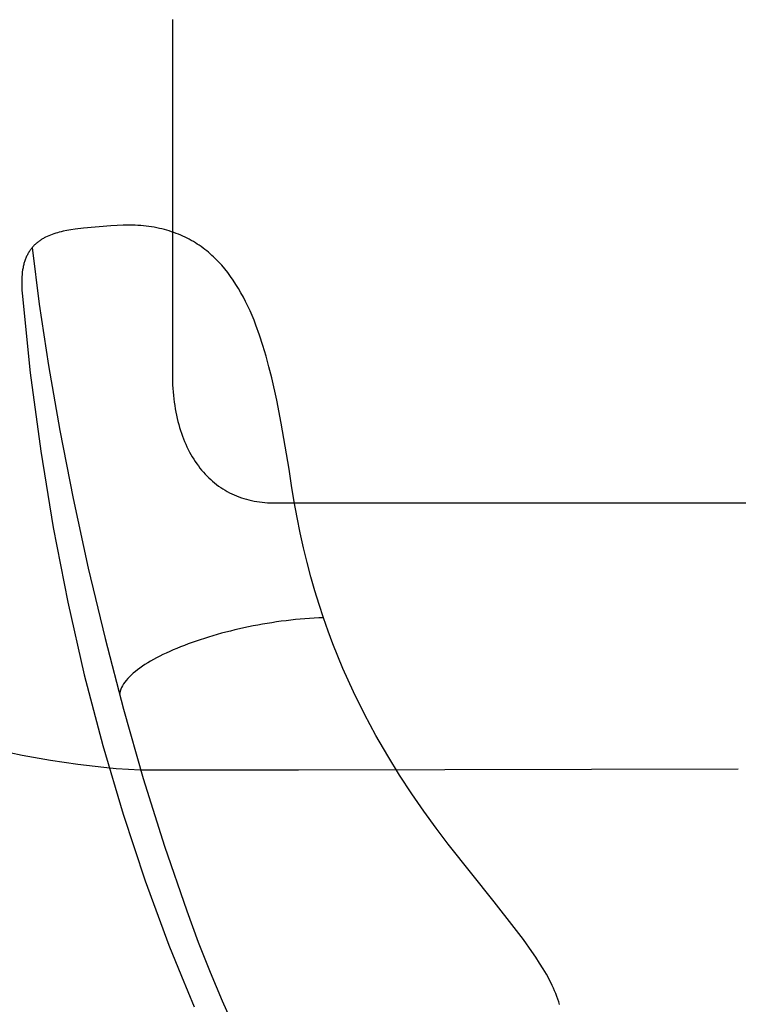
# Model space of a CAD drawing. Extents: x 20 to 2986, y 20 to 2673.
# Drawn here: x 1477 to 1821, y 1341 to 1813 of the extents above; entities that cross this region are included whole.
import ezdxf

# ---------------------------------------------------------------- set-up
doc = ezdxf.new("R2010")
doc.units = 0
doc.layers.get('0').update_dxf_attribs({"color": 3, "linetype": 'CONTINUOUS'})
doc.layers.add('CSLAYER3', color=3, linetype='CONTINUOUS')

# ---------------------------------------------------------------- blocks, each defined once
blk = doc.blocks.new('BLKF015')
at = {"layer": 'CSLAYER3', "color": 3, "linetype": 'CONTINUOUS'}
for p, q in [((1549.751672, 1813.321542), (1549.751622, 1643.356017)), ((1549.751622, 1643.356017), (1549.765632, 1641.581228)), ((1549.765632, 1641.581228), (1549.807532, 1639.827551)), ((1549.807532, 1639.827551), (1549.877102, 1638.095232)), ((1549.877102, 1638.095232), (1549.974142, 1636.384479)), ((1549.974142, 1636.384479), (1550.098442, 1634.695513)), ((1550.098442, 1634.695513), (1550.249792, 1633.028546)), ((1550.249792, 1633.028546), (1550.427982, 1631.383798)), ((1550.427982, 1631.383798), (1550.632802, 1629.761501)), ((1550.632802, 1629.761501), (1550.864042, 1628.161855)), ((1550.864042, 1628.161855), (1551.121502, 1626.58508)), ((1551.121502, 1626.58508), (1551.404962, 1625.031398)), ((1551.404962, 1625.031398), (1551.714222, 1623.501042)), ((1551.714222, 1623.501042), (1552.049062, 1621.994198)), ((1552.049062, 1621.994198), (1552.409292, 1620.511123)), ((1552.409292, 1620.511123), (1552.794682, 1619.052002)), ((1552.794682, 1619.052002), (1553.205032, 1617.61707)), ((1553.205032, 1617.61707), (1553.640142, 1616.206535)), ((1553.640142, 1616.206535), (1554.099782, 1614.82063)), ((1554.099782, 1614.82063), (1554.583762, 1613.459566)), ((1554.583762, 1613.459566), (1555.091862, 1612.123553)), ((1555.091862, 1612.123553), (1555.623882, 1610.812822)), ((1555.623882, 1610.812822), (1556.179612, 1609.527584)), ((1556.179612, 1609.527584), (1556.758831, 1608.26806)), ((1556.758831, 1608.26806), (1557.361351, 1607.03446)), ((1557.361351, 1607.03446), (1557.986941, 1605.827016)), ((1557.986941, 1605.827016), (1558.635401, 1604.64594)), ((1558.635401, 1604.64594), (1559.306531, 1603.491451)), ((1559.306531, 1603.491451), (1560.000111, 1602.36377)), ((1560.000111, 1602.36377), (1560.715931, 1601.263098)), ((1560.715931, 1601.263098), (1561.453791, 1600.189678)), ((1561.453791, 1600.189678), (1562.213481, 1599.143708)), ((1562.213481, 1599.143708), (1562.994781, 1598.12542)), ((1562.994781, 1598.12542), (1563.797491, 1597.135025)), ((1563.797491, 1597.135025), (1564.621401, 1596.172745)), ((1564.621401, 1596.172745), (1565.466301, 1595.238799)), ((1565.466301, 1595.238799), (1566.331981, 1594.333399)), ((1566.331981, 1594.333399), (1567.21824, 1593.456766)), ((1567.21824, 1593.456766), (1568.12486, 1592.609131)), ((1568.12486, 1592.609131), (1569.05163, 1591.790683)), ((1569.05163, 1591.790683), (1569.99835, 1591.001666)), ((1569.99835, 1591.001666), (1570.96481, 1590.242299)), ((1570.96481, 1590.242299), (1571.95079, 1589.512783)), ((1571.95079, 1589.512783), (1572.9561, 1588.813339)), ((1572.9561, 1588.813339), (1573.98051, 1588.144198)), ((1573.98051, 1588.144198), (1575.02383, 1587.505561)), ((1575.02383, 1587.505561), (1576.08584, 1586.89767)), ((1576.08584, 1586.89767), (1577.16633, 1586.320724)), ((1577.16633, 1586.320724), (1578.265099, 1585.774944)), ((1578.265099, 1585.774944), (1579.381929, 1585.260553)), ((1579.381929, 1585.260553), (1580.516619, 1584.777759)), ((1580.516619, 1584.777759), (1581.668959, 1584.326795)), ((1581.668959, 1584.326795), (1582.838729, 1583.907883)), ((1582.838729, 1583.907883), (1584.025739, 1583.521221)), ((1584.025739, 1583.521221), (1585.229769, 1583.167031)), ((1585.229769, 1583.167031), (1586.450599, 1582.845544)), ((1586.450599, 1582.845544), (1587.688049, 1582.556972)), ((1587.688049, 1582.556972), (1588.941878, 1582.301523)), ((1588.941878, 1582.301523), (1590.211908, 1582.079443)), ((1590.211908, 1582.079443), (1591.497898, 1581.890917)), ((1591.497898, 1581.890917), (1592.799668, 1581.736179)), ((1592.799668, 1581.736179), (1594.116998, 1581.61545)), ((1594.116998, 1581.61545), (1595.449668, 1581.528952)), ((1595.449668, 1581.528952), (1596.797478, 1581.476893)), ((1596.797478, 1581.476893), (1598.160228, 1581.459485)), ((1598.160228, 1581.459485), (1900.221289, 1581.459585)), ((1463.72782, 1463.293949), (1477.731739, 1460.399885)), ((1477.731739, 1460.399885), (1491.289628, 1457.950492)), ((1491.289628, 1457.950492), (1504.339786, 1455.982123)), ((1504.339786, 1455.982123), (1516.820505, 1454.531131)), ((1516.820505, 1454.531131), (1522.828035, 1454.011011)), ((1522.828035, 1454.011011), (1528.670064, 1453.633882)), ((1528.670064, 1453.633882), (1534.338874, 1453.40427)), ((1534.338874, 1453.40427), (1539.826753, 1453.326718)), ((1539.826652, 1453.32672), (1610.174102, 1453.397693)), ((1610.174102, 1453.397693), (1680.521506, 1453.507573)), ((1680.521506, 1453.507573), (1750.868852, 1453.65636)), ((1750.868852, 1453.65636), (1821.216126, 1453.844054))]:
    blk.add_line(p, q, dxfattribs=at)
blk = doc.blocks.new('BLKF016')
at = {"layer": 'CSLAYER3', "color": 3, "linetype": 'CONTINUOUS'}
for p, q in [((1492.922957, 1710.555214), (1492.092638, 1710.267102)), ((1493.770397, 1710.826297), (1492.922957, 1710.555214)), ((1494.634497, 1711.081104), (1493.770397, 1710.826297)), ((1495.514747, 1711.320413), (1494.634497, 1711.081104)), ((1496.410697, 1711.544975), (1495.514747, 1711.320413)), ((1497.321837, 1711.755561), (1496.410697, 1711.544975)), ((1499.187787, 1712.137875), (1497.321837, 1711.755561)), ((1501.108747, 1712.473478), (1499.187787, 1712.137875)), ((1503.080847, 1712.768473), (1501.108747, 1712.473478)), ((1507.163036, 1713.261188), (1503.080847, 1712.768473)), ((1520.235505, 1714.401798), (1507.163036, 1713.261188)), ((1523.262835, 1714.619477), (1520.235505, 1714.401798)), ((1526.210354, 1714.737041), (1523.262835, 1714.619477)), ((1529.079334, 1714.756199), (1526.210354, 1714.737041)), ((1530.484764, 1714.729407), (1529.079334, 1714.756199)), ((1531.871034, 1714.678654), (1530.484764, 1714.729407)), ((1533.238304, 1714.60415), (1531.871034, 1714.678654)), ((1534.586724, 1714.506115), (1533.238304, 1714.60415)), ((1535.916453, 1714.38476), (1534.586724, 1714.506115)), ((1537.227663, 1714.240294), (1535.916453, 1714.38476)), ((1538.520493, 1714.072928), (1537.227663, 1714.240294)), ((1539.795113, 1713.882891), (1538.520493, 1714.072928)), ((1541.051683, 1713.670374), (1539.795113, 1713.882891)), ((1542.290353, 1713.435617), (1541.051683, 1713.670374)), ((1543.511283, 1713.17881), (1542.290353, 1713.435617)), ((1544.714633, 1712.900173), (1543.511283, 1713.17881)), ((1545.900562, 1712.599926), (1544.714633, 1712.900173)), ((1547.069232, 1712.278279), (1545.900562, 1712.599926)), ((1548.220792, 1711.935443), (1547.069232, 1712.278279)), ((1549.355402, 1711.571637), (1548.220792, 1711.935443)), ((1550.473222, 1711.187072), (1549.355402, 1711.571637)), ((1551.574422, 1710.781957), (1550.473222, 1711.187072)), ((1552.659142, 1710.356513), (1551.574422, 1710.781957)), ((1484.227848, 1705.754545), (1483.931398, 1705.48175)), ((1484.530018, 1706.020786), (1484.227848, 1705.754545)), ((1484.837868, 1706.280574), (1484.530018, 1706.020786)), ((1485.151318, 1706.53399), (1484.837868, 1706.280574)), ((1485.470328, 1706.781143), (1485.151318, 1706.53399)), ((1485.794818, 1707.022123), (1485.470328, 1706.781143)), ((1486.124748, 1707.25702), (1485.794818, 1707.022123)), ((1486.460038, 1707.485944), (1486.124748, 1707.25702)), ((1486.800638, 1707.708986), (1486.460038, 1707.485944)), ((1487.146488, 1707.926225), (1486.800638, 1707.708986)), ((1487.497518, 1708.137781), (1487.146488, 1707.926225)), ((1487.853688, 1708.343735), (1487.497518, 1708.137781)), ((1488.214918, 1708.544187), (1487.853688, 1708.343735)), ((1488.952338, 1708.928962), (1488.214918, 1708.544187)), ((1489.709308, 1709.292878), (1488.952338, 1708.928962)), ((1490.485328, 1709.636695), (1489.709308, 1709.292878)), ((1491.279938, 1709.961183), (1490.485328, 1709.636695)), ((1492.092638, 1710.267102), (1491.279938, 1709.961183)), ((1553.727542, 1709.91095), (1552.659142, 1710.356513)), ((1554.779792, 1709.445478), (1553.727542, 1709.91095)), ((1555.816042, 1708.960306), (1554.779792, 1709.445478)), ((1556.836451, 1708.455666), (1555.816042, 1708.960306)), ((1557.841181, 1707.931757), (1556.836451, 1708.455666)), ((1558.830381, 1707.3888), (1557.841181, 1707.931757)), ((1559.804221, 1706.826994), (1558.830381, 1707.3888)), ((1560.762851, 1706.246569), (1559.804221, 1706.826994)), ((1561.706431, 1705.647736), (1560.762851, 1706.246569)), ((1480.626579, 1701.295351), (1480.416699, 1700.92074)), ((1480.843029, 1701.662068), (1480.626579, 1701.295351)), ((1481.065999, 1702.020982), (1480.843029, 1701.662068)), ((1481.295419, 1702.372202), (1481.065999, 1702.020982)), ((1481.531239, 1702.715809), (1481.295419, 1702.372202)), ((1481.773399, 1703.051912), (1481.531239, 1702.715809)), ((1482.021819, 1703.380592), (1481.773399, 1703.051912)), ((1482.276458, 1703.701949), (1482.021819, 1703.380592)), ((1482.537248, 1704.016082), (1482.276458, 1703.701949)), ((1482.455798, 1703.919528), (1485.866638, 1676.723866)), ((1482.804138, 1704.323092), (1482.537248, 1704.016082)), ((1483.077058, 1704.623069), (1482.804138, 1704.323092)), ((1483.355948, 1704.916102), (1483.077058, 1704.623069)), ((1483.640748, 1705.202303), (1483.355948, 1704.916102)), ((1483.931398, 1705.48175), (1483.640748, 1705.202303)), ((1562.635121, 1705.030695), (1561.706431, 1705.647736)), ((1563.549071, 1704.395675), (1562.635121, 1705.030695)), ((1564.448461, 1703.742887), (1563.549071, 1704.395675)), ((1565.333421, 1703.072532), (1564.448461, 1703.742887)), ((1566.204121, 1702.384838), (1565.333421, 1703.072532)), ((1567.06073, 1701.680017), (1566.204121, 1702.384838)), ((1567.90339, 1700.958267), (1567.06073, 1701.680017)), ((1478.692839, 1696.719384), (1478.559279, 1696.251621)), ((1478.833649, 1697.178204), (1478.692839, 1696.719384)), ((1478.981629, 1697.628169), (1478.833649, 1697.178204)), ((1479.136729, 1698.06938), (1478.981629, 1697.628169)), ((1479.298889, 1698.501927), (1479.136729, 1698.06938)), ((1479.468049, 1698.925911), (1479.298889, 1698.501927)), ((1479.644149, 1699.34143), (1479.468049, 1698.925911)), ((1479.827119, 1699.748576), (1479.644149, 1699.34143)), ((1480.016909, 1700.147448), (1479.827119, 1699.748576)), ((1480.213459, 1700.538136), (1480.016909, 1700.147448)), ((1480.416699, 1700.92074), (1480.213459, 1700.538136)), ((1568.73227, 1700.219821), (1567.90339, 1700.958267)), ((1569.54752, 1699.464886), (1568.73227, 1700.219821)), ((1570.3493, 1698.693665), (1569.54752, 1699.464886)), ((1571.13777, 1697.906386), (1570.3493, 1698.693665)), ((1571.91309, 1697.10326), (1571.13777, 1697.906386)), ((1572.67542, 1696.284496), (1571.91309, 1697.10326)), ((1477.758599, 1692.175963), (1477.635049, 1691.060884)), ((1477.913279, 1693.251813), (1477.758599, 1692.175963)), ((1478.098609, 1694.289196), (1477.913279, 1693.251813)), ((1478.202619, 1694.793696), (1478.098609, 1694.289196)), ((1478.314099, 1695.288872), (1478.202619, 1694.793696)), ((1478.433009, 1695.774814), (1478.314099, 1695.288872)), ((1478.559279, 1696.251621), (1478.433009, 1695.774814)), ((1573.42491, 1695.450306), (1572.67542, 1696.284496)), ((1574.88602, 1693.736514), (1573.42491, 1695.450306)), ((1576.29769, 1691.963586), (1574.88602, 1693.736514)), ((1577.661179, 1690.133241), (1576.29769, 1691.963586)), ((1477.483259, 1688.709982), (1477.455989, 1687.472628)), ((1477.455989, 1687.472628), (1477.461779, 1686.192974)), ((1477.543109, 1689.905817), (1477.483259, 1688.709982)), ((1477.635049, 1691.060884), (1477.543109, 1689.905817)), ((1578.977749, 1688.247181), (1577.661179, 1690.133241)), ((1580.248679, 1686.307106), (1578.977749, 1688.247181)), ((1477.461779, 1686.192974), (1477.501109, 1684.870271)), ((1477.501109, 1684.870271), (1477.574469, 1683.503738)), ((1477.574469, 1683.503738), (1477.682329, 1682.092625)), ((1581.475219, 1684.314728), (1580.248679, 1686.307106)), ((1582.658639, 1682.271766), (1581.475219, 1684.314728)), ((1583.800209, 1680.179912), (1582.658639, 1682.271766)), ((1477.682329, 1682.092625), (1481.600329, 1643.799333)), ((1584.901199, 1678.040887), (1583.800209, 1680.179912)), ((1585.962859, 1675.856391), (1584.901199, 1678.040887)), ((1485.866638, 1676.723866), (1490.324238, 1647.30342)), ((1586.986459, 1673.628135), (1585.962859, 1675.856391)), ((1587.973279, 1671.357819), (1586.986459, 1673.628135)), ((1588.924558, 1669.047156), (1587.973279, 1671.357819)), ((1589.841588, 1666.697864), (1588.924558, 1669.047156)), ((1591.577908, 1661.890182), (1589.841588, 1666.697864)), ((1593.192368, 1656.948439), (1591.577908, 1661.890182)), ((1594.695088, 1651.8863), (1593.192368, 1656.948439)), ((1596.096188, 1646.717423), (1594.695088, 1651.8863)), ((1490.324238, 1647.30342), (1495.769927, 1616.106044)), ((1597.405798, 1641.455464), (1596.096188, 1646.717423)), ((1481.600329, 1643.799333), (1486.573008, 1606.291419)), ((1599.790997, 1630.706982), (1597.405798, 1641.455464)), ((1601.931657, 1619.750146), (1599.790997, 1630.706982)), ((1495.769927, 1616.106044), (1502.145047, 1583.579632)), ((1605.803287, 1597.648567), (1601.931657, 1619.750146)), ((1486.573008, 1606.291419), (1492.566328, 1569.610912)), ((1606.927897, 1589.742222), (1605.803287, 1597.648567)), ((1608.182077, 1582.013097), (1606.927897, 1589.742222)), ((1502.145047, 1583.579632), (1509.390906, 1550.172038)), ((1609.560986, 1574.458212), (1608.182077, 1582.013097)), ((1611.059786, 1567.074545), (1609.560986, 1574.458212)), ((1492.566328, 1569.610912), (1499.546227, 1533.799862)), ((1612.673626, 1559.859115), (1611.059786, 1567.074545)), ((1614.397686, 1552.80891), (1612.673626, 1559.859115)), ((1509.390906, 1550.172038), (1517.448845, 1516.331136)), ((1616.227116, 1545.920929), (1614.397686, 1552.80891)), ((1618.157086, 1539.192181), (1616.227116, 1545.920929)), ((1620.182735, 1532.619644), (1618.157086, 1539.192181)), ((1499.546227, 1533.799862), (1507.478676, 1498.900307)), ((1622.299255, 1526.200326), (1620.182735, 1532.619644)), ((1620.047765, 1526.200396), (1617.812466, 1526.093178)), ((1622.272325, 1526.279442), (1620.047765, 1526.200396)), ((1624.501785, 1519.931238), (1622.299255, 1526.200326)), ((1586.285429, 1521.924136), (1584.080659, 1521.456523)), ((1588.503398, 1522.37135), (1586.285429, 1521.924136)), ((1590.732978, 1522.797655), (1588.503398, 1522.37135)), ((1592.972558, 1523.202519), (1590.732978, 1522.797655)), ((1595.220568, 1523.585444), (1592.972558, 1523.202519)), ((1597.475388, 1523.945888), (1595.220568, 1523.585444)), ((1599.735427, 1524.283352), (1597.475388, 1523.945888)), ((1601.999097, 1524.597305), (1599.735427, 1524.283352)), ((1604.264807, 1524.887228), (1601.999097, 1524.597305)), ((1606.530957, 1525.152609), (1604.264807, 1524.887228)), ((1608.795957, 1525.392928), (1606.530957, 1525.152609)), ((1611.058196, 1525.607656), (1608.795957, 1525.392928)), ((1613.316096, 1525.796292), (1611.058196, 1525.607656)), ((1615.568046, 1525.958306), (1613.316096, 1525.796292)), ((1617.812466, 1526.093178), (1615.568046, 1525.958306)), ((1567.10906, 1517.043671), (1565.094861, 1516.415855)), ((1569.15082, 1517.65577), (1567.10906, 1517.043671)), ((1571.21853, 1518.251622), (1569.15082, 1517.65577)), ((1573.31061, 1518.830706), (1571.21853, 1518.251622)), ((1575.42546, 1519.392512), (1573.31061, 1518.830706)), ((1577.56149, 1519.93651), (1575.42546, 1519.392512)), ((1579.717089, 1520.4622), (1577.56149, 1519.93651)), ((1581.890679, 1520.969041), (1579.717089, 1520.4622)), ((1584.080659, 1521.456523), (1581.890679, 1520.969041)), ((1626.785495, 1513.809356), (1624.501785, 1519.931238)), ((1517.448845, 1516.331136), (1526.260174, 1482.504791)), ((1553.677612, 1512.34772), (1551.900952, 1511.62434)), ((1555.492992, 1513.059004), (1553.677612, 1512.34772)), ((1557.345501, 1513.757672), (1555.492992, 1513.059004)), ((1559.233531, 1514.443215), (1557.345501, 1513.757672)), ((1561.155501, 1515.115101), (1559.233531, 1514.443215)), ((1563.109811, 1515.772821), (1561.155501, 1515.115101)), ((1565.094861, 1516.415855), (1563.109811, 1515.772821)), ((1629.145545, 1507.8317), (1626.785495, 1513.809356)), ((1543.654273, 1507.844156), (1542.143423, 1507.059098)), ((1545.213413, 1508.62023), (1543.654273, 1507.844156)), ((1546.819242, 1509.386809), (1545.213413, 1508.62023)), ((1548.470172, 1510.143364), (1546.819242, 1509.386809)), ((1550.164612, 1510.889374), (1548.470172, 1510.143364)), ((1551.900952, 1511.62434), (1550.164612, 1510.889374)), ((1631.577094, 1501.995249), (1629.145545, 1507.8317)), ((1535.369353, 1503.017215), (1534.181734, 1502.189157)), ((1536.614823, 1503.83941), (1535.369353, 1503.017215)), ((1537.916563, 1504.655212), (1536.614823, 1503.83941)), ((1539.272973, 1505.464111), (1537.916563, 1504.655212)), ((1540.682463, 1506.265576), (1539.272973, 1505.464111)), ((1542.143423, 1507.059098), (1540.682463, 1506.265576)), ((1507.478676, 1498.900307), (1516.329625, 1464.954268)), ((1529.167364, 1497.978947), (1528.360404, 1497.126559)), ((1530.041764, 1498.828585), (1529.167364, 1497.978947)), ((1530.981994, 1499.674941), (1530.041764, 1498.828585)), ((1531.986464, 1500.517495), (1530.981994, 1499.674941)), ((1533.053574, 1501.355747), (1531.986464, 1500.517495)), ((1534.181734, 1502.189157), (1533.053574, 1501.355747)), ((1634.075304, 1496.29701), (1631.577094, 1501.995249)), ((1525.838744, 1493.699796), (1525.392844, 1492.841404)), ((1526.360034, 1494.558037), (1525.838744, 1493.699796)), ((1526.955144, 1495.415588), (1526.360034, 1494.558037)), ((1527.622464, 1496.271929), (1526.955144, 1495.415588)), ((1528.360404, 1497.126559), (1527.622464, 1496.271929)), ((1636.635344, 1490.733993), (1634.075304, 1496.29701)), ((1524.523544, 1490.270412), (1524.395225, 1489.416543)), ((1524.733654, 1491.126192), (1524.523544, 1490.270412)), ((1525.023954, 1491.983363), (1524.733654, 1491.126192)), ((1525.392844, 1492.841404), (1525.023954, 1491.983363)), ((1641.921523, 1480.001569), (1636.635344, 1490.733993)), ((1526.260174, 1482.504791), (1535.766243, 1449.140887)), ((1647.396923, 1469.773966), (1641.921523, 1480.001569)), ((1653.022832, 1460.027181), (1647.396923, 1469.773966)), ((1516.329625, 1464.954268), (1526.065024, 1432.003802)), ((1658.760542, 1450.737195), (1653.022832, 1460.027181)), ((1664.571341, 1441.879996), (1658.760542, 1450.737195)), ((1535.766243, 1449.140887), (1545.908372, 1416.687288)), ((1670.416521, 1433.431573), (1664.571341, 1441.879996)), ((1526.065024, 1432.003802), (1536.650833, 1400.09093)), ((1676.25736, 1425.367906), (1670.416521, 1433.431573)), ((1682.05516, 1417.664993), (1676.25736, 1425.367906)), ((1704.041678, 1389.980579), (1682.05516, 1417.664993)), ((1545.908372, 1416.687288), (1556.627881, 1385.591868)), ((1536.650833, 1400.09093), (1548.053012, 1369.257709)), ((1713.770167, 1377.678529), (1704.041678, 1389.980579)), ((1556.627881, 1385.591868), (1562.185821, 1370.693434)), ((1718.182726, 1371.828512), (1713.770167, 1377.678529)), ((1562.185821, 1370.693434), (1567.8661, 1356.302492)), ((1722.242556, 1366.147131), (1718.182726, 1371.828512)), ((1548.053012, 1369.257709), (1554.049602, 1354.25909)), ((1724.128096, 1363.362181), (1722.242556, 1366.147131)), ((1725.910936, 1360.610396), (1724.128096, 1363.362181)), ((1567.8661, 1356.302492), (1573.66139, 1342.475026)), ((1727.586235, 1357.888755), (1725.910936, 1360.610396)), ((1729.149155, 1355.194276), (1727.586235, 1357.888755)), ((1554.049602, 1354.25909), (1560.237511, 1339.546151)), ((1730.594865, 1352.523949), (1729.149155, 1355.194276)), ((1731.918515, 1349.874771), (1730.594865, 1352.523949)), ((1732.533055, 1348.55717), (1731.918515, 1349.874771)), ((1733.115265, 1347.243741), (1732.533055, 1348.55717)), ((1733.664545, 1345.934094), (1733.115265, 1347.243741)), ((1573.66139, 1342.475026), (1579.564359, 1329.267033)), ((1734.180285, 1344.627858), (1733.664545, 1345.934094)), ((1734.661875, 1343.324664), (1734.180285, 1344.627858)), ((1735.108725, 1342.024121), (1734.661875, 1343.324664)), ((1735.520225, 1340.725869), (1735.108725, 1342.024121))]:
    blk.add_line(p, q, dxfattribs=at)

msp = doc.modelspace()

# ---------------------------------------------------------------- block references
for name in ['BLKF015', 'BLKF016']:
    msp.add_blockref(name, (0, 0))

doc.saveas('drawing.dxf')
